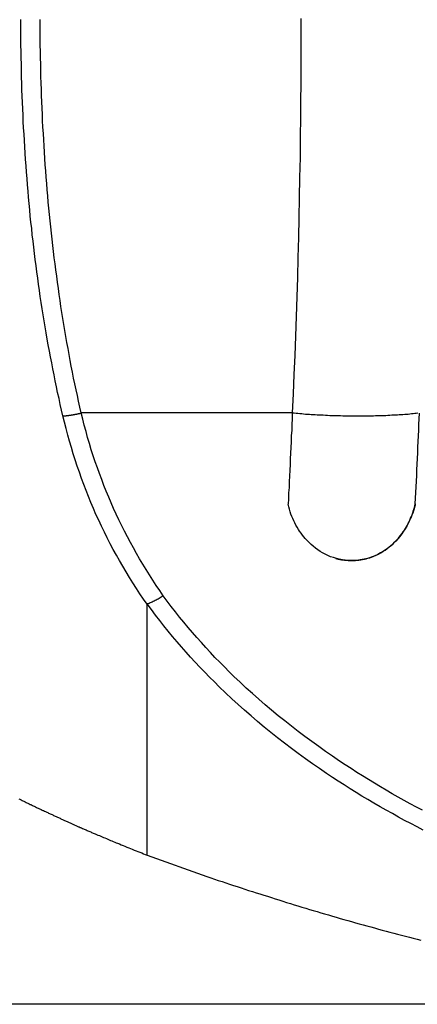
# Model space of a CAD drawing. Extents: x -19.1 to 19.1, y -15.6 to 15.6.
# Drawn here: x -5.7 to -5.1, y 2.6 to 4.1 of the extents above; entities that cross this region are included whole.
import ezdxf

# ---------------------------------------------------------------- set-up
doc = ezdxf.new("R2010")
doc.units = 0
doc.layers.get('0').update_dxf_attribs({"linetype": 'CONTINUOUS'})

msp = doc.modelspace()

# ---------------------------------------------------------------- linework, layer by layer
at = {"color": 0}
for points in [[(-5.6664, 3.5298), (-5.6664, 3.5298), (-5.6682, 3.5385), (-5.6703, 3.5472), (-5.6721, 3.5559), (-5.6742, 3.5649), (-5.676, 3.5736), (-5.6778, 3.5826), (-5.6796, 3.5916), (-5.6816, 3.6006), (-5.6831, 3.6096), (-5.6849, 3.6186), (-5.6866, 3.6276), (-5.6884, 3.6367), (-5.6899, 3.6457), (-5.6915, 3.6549), (-5.693, 3.6639), (-5.6947, 3.6732), (-5.6947, 3.6732), (-5.696, 3.6822), (-5.6975, 3.6914), (-5.6989, 3.7005), (-5.7004, 3.7098), (-5.7016, 3.7189), (-5.7029, 3.7282), (-5.7041, 3.7375), (-5.7055, 3.7468), (-5.7066, 3.7561), (-5.7078, 3.7654), (-5.709, 3.7747), (-5.7102, 3.784), (-5.7111, 3.7933), (-5.7123, 3.8027), (-5.7132, 3.812), (-5.7144, 3.8216), (-5.7144, 3.8216), (-5.7153, 3.8309), (-5.7162, 3.8404), (-5.7171, 3.8497), (-5.718, 3.8593), (-5.7186, 3.8686), (-5.7195, 3.8782), (-5.7202, 3.8876), (-5.7211, 3.8972), (-5.7217, 3.9065), (-5.7224, 3.9161), (-5.723, 3.9256), (-5.7238, 3.9352), (-5.7242, 3.9447), (-5.7248, 3.9543), (-5.7254, 3.9639), (-5.726, 3.9735), (-5.726, 3.9735), (-5.7263, 3.9828), (-5.7267, 3.9924), (-5.727, 4.002), (-5.7276, 4.0116), (-5.7279, 4.0212), (-5.7282, 4.0308), (-5.7285, 4.0404), (-5.7288, 4.05), (-5.7288, 4.0596), (-5.7291, 4.0692), (-5.7292, 4.0788), (-5.7295, 4.0884), (-5.7295, 4.098), (-5.7296, 4.1076), (-5.7296, 4.1172), (-5.7298, 4.127)], [(-5.6388, 3.5345), (-5.6388, 3.5345), (-5.6406, 3.5431), (-5.6426, 3.5518), (-5.6444, 3.5605), (-5.6465, 3.5693), (-5.6483, 3.578), (-5.6501, 3.5869), (-5.6519, 3.5957), (-5.6537, 3.6047), (-5.6552, 3.6135), (-5.657, 3.6225), (-5.6585, 3.6315), (-5.6603, 3.6405), (-5.6618, 3.6495), (-5.6633, 3.6585), (-5.6648, 3.6675), (-5.6665, 3.6767), (-5.6665, 3.6767), (-5.6677, 3.6857), (-5.6692, 3.6947), (-5.6704, 3.7037), (-5.6719, 3.713), (-5.6731, 3.722), (-5.6744, 3.7313), (-5.6756, 3.7404), (-5.677, 3.7497), (-5.678, 3.7588), (-5.6792, 3.7681), (-5.6803, 3.7774), (-5.6815, 3.7867), (-5.6824, 3.796), (-5.6835, 3.8053), (-5.6844, 3.8146), (-5.6856, 3.824), (-5.6856, 3.824), (-5.6864, 3.8333), (-5.6873, 3.8426), (-5.6882, 3.8519), (-5.6891, 3.8614), (-5.6897, 3.8707), (-5.6906, 3.8801), (-5.6912, 3.8894), (-5.6921, 3.899), (-5.6927, 3.9083), (-5.6933, 3.9178), (-5.6939, 3.9271), (-5.6947, 3.9367), (-5.6951, 3.946), (-5.6957, 3.9556), (-5.6963, 3.9651), (-5.6969, 3.9747), (-5.6969, 3.9747), (-5.6972, 3.984), (-5.6976, 3.9936), (-5.6979, 4.0029), (-5.6984, 4.0125), (-5.6987, 4.0218), (-5.699, 4.0314), (-5.6993, 4.041), (-5.6996, 4.0506), (-5.6996, 4.0599), (-5.6999, 4.0695), (-5.7001, 4.0791), (-5.7004, 4.0887), (-5.7004, 4.0982), (-5.7005, 4.1078), (-5.7005, 4.1174), (-5.7007, 4.127)], [(-5.3078, 4.1284), (-5.3078, 4.1155), (-5.3078, 4.1023), (-5.3078, 4.0892), (-5.3078, 4.076), (-5.3079, 4.0631), (-5.3079, 4.0499), (-5.308, 4.037), (-5.308, 4.0238), (-5.3083, 4.0109), (-5.3083, 4.0109), (-5.3085, 3.9802), (-5.3088, 3.9496), (-5.3091, 3.9192), (-5.3097, 3.8889), (-5.3102, 3.8586), (-5.3108, 3.8284), (-5.3115, 3.7984), (-5.3124, 3.7685), (-5.3131, 3.7386), (-5.314, 3.709), (-5.3149, 3.6795), (-5.316, 3.6502), (-5.317, 3.621), (-5.3182, 3.592), (-5.3194, 3.5631), (-5.3208, 3.5345)], [(-5.6664, 3.5298), (-5.6655, 3.5299), (-5.6655, 3.5299), (-5.6652, 3.5299), (-5.6652, 3.5299), (-5.6652, 3.5299), (-5.6652, 3.5299), (-5.6649, 3.5299), (-5.6649, 3.5299), (-5.6649, 3.5299), (-5.6649, 3.5299), (-5.6646, 3.5299), (-5.6646, 3.5299), (-5.6646, 3.5299), (-5.6646, 3.5299), (-5.6646, 3.5299), (-5.6646, 3.5299), (-5.6646, 3.5299), (-5.6646, 3.5299), (-5.6646, 3.5299), (-5.6643, 3.5299), (-5.6643, 3.5299), (-5.6643, 3.5299), (-5.6643, 3.5299), (-5.6641, 3.5299), (-5.6641, 3.5299), (-5.6641, 3.5299), (-5.6641, 3.5299), (-5.6638, 3.5299), (-5.6638, 3.5299), (-5.6638, 3.5299), (-5.6638, 3.5299), (-5.6638, 3.5299), (-5.6638, 3.5299), (-5.6638, 3.5299), (-5.6638, 3.53), (-5.6638, 3.53), (-5.6635, 3.53), (-5.6635, 3.53), (-5.6635, 3.53), (-5.6635, 3.53), (-5.6632, 3.53), (-5.6632, 3.53), (-5.6632, 3.53), (-5.6632, 3.53), (-5.6629, 3.53), (-5.6629, 3.53), (-5.6629, 3.53), (-5.6629, 3.53), (-5.6629, 3.53), (-5.6629, 3.53), (-5.6629, 3.53), (-5.6629, 3.5301), (-5.6629, 3.5301), (-5.6626, 3.5301), (-5.6626, 3.5301), (-5.6626, 3.5301), (-5.6626, 3.5301), (-5.6623, 3.5301), (-5.6623, 3.5301), (-5.6623, 3.5301), (-5.6623, 3.5301), (-5.662, 3.5301), (-5.662, 3.5301), (-5.662, 3.5301), (-5.662, 3.5301), (-5.662, 3.5301), (-5.662, 3.5301), (-5.662, 3.5301), (-5.662, 3.5301), (-5.662, 3.5301), (-5.6617, 3.5301), (-5.6617, 3.5301), (-5.6617, 3.5301), (-5.6617, 3.5301), (-5.6614, 3.5301), (-5.6614, 3.5301), (-5.6614, 3.5301), (-5.6614, 3.5301), (-5.6611, 3.5301), (-5.6611, 3.5301), (-5.6611, 3.5301), (-5.6611, 3.5301), (-5.6611, 3.5301), (-5.6611, 3.5301), (-5.6611, 3.5301), (-5.6611, 3.5302), (-5.6611, 3.5302), (-5.6608, 3.5302), (-5.6608, 3.5302), (-5.6608, 3.5302), (-5.6608, 3.5302), (-5.6605, 3.5302), (-5.6605, 3.5302), (-5.6605, 3.5302), (-5.6605, 3.5302), (-5.6602, 3.5302), (-5.6602, 3.5302), (-5.6602, 3.5302), (-5.6602, 3.5302), (-5.6602, 3.5302), (-5.6602, 3.5302), (-5.6602, 3.5302), (-5.6602, 3.5303), (-5.6602, 3.5303), (-5.6599, 3.5303), (-5.6599, 3.5303), (-5.6599, 3.5303), (-5.6599, 3.5303), (-5.6596, 3.5303), (-5.6596, 3.5303), (-5.6596, 3.5303), (-5.6596, 3.5303), (-5.6593, 3.5303), (-5.6593, 3.5303), (-5.6593, 3.5303), (-5.6593, 3.5303), (-5.6593, 3.5303), (-5.6593, 3.5303), (-5.6593, 3.5303), (-5.6593, 3.5304), (-5.6593, 3.5304), (-5.659, 3.5304), (-5.659, 3.5304), (-5.659, 3.5304), (-5.659, 3.5304), (-5.6587, 3.5304), (-5.6587, 3.5304), (-5.6587, 3.5304), (-5.6587, 3.5304), (-5.6584, 3.5304), (-5.6584, 3.5304), (-5.6584, 3.5304), (-5.6584, 3.5304), (-5.6584, 3.5304), (-5.6584, 3.5304), (-5.6584, 3.5304), (-5.6584, 3.5305), (-5.6584, 3.5305), (-5.6581, 3.5305), (-5.6581, 3.5305), (-5.6581, 3.5305), (-5.6581, 3.5305), (-5.6578, 3.5305), (-5.6578, 3.5305), (-5.6578, 3.5305), (-5.6578, 3.5305), (-5.6575, 3.5305), (-5.6575, 3.5305), (-5.6575, 3.5305), (-5.6575, 3.5305), (-5.6575, 3.5305), (-5.6575, 3.5305), (-5.6575, 3.5305), (-5.6575, 3.5307), (-5.6575, 3.5307), (-5.6572, 3.5307), (-5.6572, 3.5307), (-5.6572, 3.5307), (-5.6572, 3.5307), (-5.6569, 3.5307), (-5.6569, 3.5307), (-5.6569, 3.5307), (-5.6569, 3.5307), (-5.6566, 3.5307), (-5.6566, 3.5307), (-5.6566, 3.5307), (-5.6566, 3.5307), (-5.6565, 3.5307), (-5.6565, 3.5307), (-5.6565, 3.5307), (-5.6565, 3.5308), (-5.6565, 3.5308), (-5.6562, 3.5308), (-5.6562, 3.5308), (-5.6562, 3.5308), (-5.6562, 3.5308), (-5.6559, 3.5308), (-5.6559, 3.5308), (-5.6559, 3.5308), (-5.6559, 3.5308), (-5.6556, 3.5308), (-5.6556, 3.5308), (-5.6556, 3.5308), (-5.6556, 3.5308), (-5.6556, 3.5308), (-5.6556, 3.5308), (-5.6556, 3.5308), (-5.6556, 3.5309), (-5.6556, 3.5309), (-5.6553, 3.5309), (-5.6553, 3.5309), (-5.6553, 3.5309), (-5.6553, 3.5309), (-5.655, 3.5309), (-5.655, 3.5309), (-5.655, 3.5309), (-5.655, 3.5309), (-5.6547, 3.5309), (-5.6547, 3.5309), (-5.6547, 3.5309), (-5.6547, 3.5309), (-5.6547, 3.5309), (-5.6547, 3.5309), (-5.6547, 3.5309), (-5.6547, 3.5311), (-5.6547, 3.5311), (-5.6544, 3.5311), (-5.6544, 3.5311), (-5.6544, 3.5311), (-5.6544, 3.5311), (-5.6541, 3.5311), (-5.6541, 3.5311), (-5.6541, 3.5311), (-5.6541, 3.5311), (-5.6538, 3.5311), (-5.6538, 3.5311), (-5.6538, 3.5311), (-5.6538, 3.5311), (-5.6538, 3.5311), (-5.6538, 3.5311), (-5.6538, 3.5311), (-5.6538, 3.5312), (-5.6538, 3.5312), (-5.6535, 3.5312), (-5.6535, 3.5312), (-5.6535, 3.5312), (-5.6535, 3.5312), (-5.6532, 3.5312), (-5.6532, 3.5312), (-5.6532, 3.5312), (-5.6532, 3.5312), (-5.6529, 3.5312), (-5.6529, 3.5312), (-5.6529, 3.5312), (-5.6529, 3.5312), (-5.6528, 3.5312), (-5.6528, 3.5312), (-5.6528, 3.5312), (-5.6528, 3.5314), (-5.6528, 3.5314), (-5.6525, 3.5314), (-5.6525, 3.5314), (-5.6525, 3.5314), (-5.6525, 3.5314), (-5.6522, 3.5314), (-5.6522, 3.5314), (-5.6522, 3.5314), (-5.6522, 3.5314), (-5.6519, 3.5314), (-5.6519, 3.5314), (-5.6519, 3.5314), (-5.6519, 3.5314), (-5.6519, 3.5314), (-5.6519, 3.5314), (-5.6519, 3.5314), (-5.6519, 3.5315), (-5.6519, 3.5315), (-5.6516, 3.5315), (-5.6516, 3.5315), (-5.6516, 3.5315), (-5.6516, 3.5315), (-5.6513, 3.5315), (-5.6513, 3.5315), (-5.6513, 3.5315), (-5.6513, 3.5315), (-5.651, 3.5315), (-5.651, 3.5315), (-5.651, 3.5315), (-5.651, 3.5315), (-5.6509, 3.5315), (-5.6509, 3.5315), (-5.6509, 3.5315), (-5.6509, 3.5317), (-5.6509, 3.5317), (-5.6506, 3.5317), (-5.6506, 3.5317), (-5.6506, 3.5317), (-5.6506, 3.5317), (-5.6503, 3.5317), (-5.6503, 3.5317), (-5.6503, 3.5317), (-5.6503, 3.5317), (-5.65, 3.5317), (-5.65, 3.5317), (-5.65, 3.5317), (-5.65, 3.5317), (-5.65, 3.5317), (-5.65, 3.5317), (-5.65, 3.5317), (-5.65, 3.5319), (-5.65, 3.5319), (-5.6497, 3.5319), (-5.6497, 3.5319), (-5.6497, 3.5319), (-5.6497, 3.5319), (-5.6494, 3.5319), (-5.6494, 3.5319), (-5.6494, 3.5319), (-5.6494, 3.5319), (-5.6491, 3.5319), (-5.6491, 3.5319), (-5.6491, 3.5319), (-5.6491, 3.5319), (-5.6491, 3.5319), (-5.6491, 3.5319), (-5.6491, 3.5319), (-5.6491, 3.532), (-5.6491, 3.532), (-5.6488, 3.532), (-5.6488, 3.532), (-5.6488, 3.532), (-5.6488, 3.532), (-5.6485, 3.532), (-5.6485, 3.532), (-5.6485, 3.532), (-5.6485, 3.532), (-5.6482, 3.532), (-5.6482, 3.532), (-5.6482, 3.532), (-5.6482, 3.532), (-5.6481, 3.532), (-5.6481, 3.532), (-5.6481, 3.532), (-5.6481, 3.5322), (-5.6481, 3.5322), (-5.6478, 3.5322), (-5.6478, 3.5322), (-5.6478, 3.5322), (-5.6478, 3.5322), (-5.6475, 3.5322), (-5.6475, 3.5322), (-5.6475, 3.5322), (-5.6475, 3.5322), (-5.6472, 3.5322), (-5.6472, 3.5322), (-5.6472, 3.5322), (-5.6472, 3.5322), (-5.6472, 3.5322), (-5.6472, 3.5322), (-5.6472, 3.5322), (-5.6472, 3.5324), (-5.6472, 3.5324), (-5.6469, 3.5324), (-5.6469, 3.5324), (-5.6469, 3.5324), (-5.6469, 3.5324), (-5.6466, 3.5324), (-5.6466, 3.5324), (-5.6466, 3.5324), (-5.6466, 3.5324), (-5.6463, 3.5324), (-5.6463, 3.5324), (-5.6463, 3.5324), (-5.6463, 3.5324), (-5.6462, 3.5324), (-5.6462, 3.5324), (-5.6462, 3.5324), (-5.6462, 3.5326), (-5.6462, 3.5326), (-5.6459, 3.5326), (-5.6459, 3.5326), (-5.6459, 3.5326), (-5.6459, 3.5326), (-5.6456, 3.5326), (-5.6456, 3.5326), (-5.6456, 3.5326), (-5.6456, 3.5326), (-5.6453, 3.5326), (-5.6453, 3.5326), (-5.6453, 3.5326), (-5.6453, 3.5326), (-5.6453, 3.5326), (-5.6453, 3.5326), (-5.6453, 3.5326), (-5.6453, 3.5329), (-5.6453, 3.5329), (-5.645, 3.5329), (-5.645, 3.5329), (-5.645, 3.5329), (-5.645, 3.5329), (-5.6447, 3.5329), (-5.6447, 3.5329), (-5.6447, 3.5329), (-5.6447, 3.5329), (-5.6444, 3.5329), (-5.6444, 3.5329), (-5.6444, 3.5329), (-5.6444, 3.5329), (-5.6444, 3.5329), (-5.6444, 3.5329), (-5.6444, 3.5329), (-5.6444, 3.5331), (-5.6444, 3.5331), (-5.6441, 3.5331), (-5.6441, 3.5331), (-5.6441, 3.5331), (-5.6441, 3.5331), (-5.6438, 3.5331), (-5.6438, 3.5331), (-5.6438, 3.5331), (-5.6438, 3.5331), (-5.6435, 3.5331), (-5.6435, 3.5331), (-5.6435, 3.5331), (-5.6435, 3.5331), (-5.6435, 3.5331), (-5.6435, 3.5331), (-5.6435, 3.5331), (-5.6435, 3.5332), (-5.6435, 3.5332), (-5.6432, 3.5332), (-5.6432, 3.5332), (-5.6432, 3.5332), (-5.6432, 3.5332), (-5.6429, 3.5332), (-5.6429, 3.5332), (-5.6429, 3.5332), (-5.6429, 3.5332), (-5.6426, 3.5332), (-5.6426, 3.5332), (-5.6426, 3.5332), (-5.6426, 3.5332), (-5.6425, 3.5332), (-5.6425, 3.5332), (-5.6425, 3.5332), (-5.6425, 3.5335), (-5.6425, 3.5335), (-5.6422, 3.5335), (-5.6422, 3.5335), (-5.6419, 3.5335), (-5.6419, 3.5335), (-5.6416, 3.5335), (-5.6416, 3.5335), (-5.6416, 3.5335), (-5.6416, 3.5336), (-5.6413, 3.5336), (-5.6413, 3.5336), (-5.6412, 3.5336), (-5.6412, 3.5336), (-5.6409, 3.5336), (-5.6409, 3.5336), (-5.6409, 3.5336), (-5.6409, 3.5339), (-5.6409, 3.5339), (-5.6406, 3.5339), (-5.6406, 3.5339), (-5.6403, 3.5339), (-5.6403, 3.5339), (-5.64, 3.5339), (-5.64, 3.5339), (-5.6397, 3.5339), (-5.6397, 3.5342), (-5.6394, 3.5342), (-5.6394, 3.5342), (-5.6391, 3.5342), (-5.6391, 3.5342), (-5.6388, 3.5342), (-5.6388, 3.5342), (-5.6388, 3.5342), (-5.6388, 3.5345)], [(-5.5152, 3.2589), (-5.5152, 3.2589), (-5.5204, 3.2666), (-5.5257, 3.2744), (-5.5308, 3.2822), (-5.536, 3.2902), (-5.5409, 3.2982), (-5.5459, 3.3063), (-5.5507, 3.3144), (-5.5555, 3.3227), (-5.56, 3.3308), (-5.5646, 3.3391), (-5.5689, 3.3475), (-5.5734, 3.356), (-5.5776, 3.3644), (-5.5818, 3.373), (-5.5858, 3.3816), (-5.5899, 3.3903), (-5.5899, 3.3903), (-5.5935, 3.3989), (-5.5973, 3.4076), (-5.6009, 3.4163), (-5.6045, 3.4251), (-5.6078, 3.4338), (-5.6112, 3.4428), (-5.6143, 3.4518), (-5.6176, 3.4608), (-5.6205, 3.4698), (-5.6235, 3.4789), (-5.6262, 3.488), (-5.629, 3.4973), (-5.6314, 3.5065), (-5.634, 3.5158), (-5.6364, 3.5251), (-5.6388, 3.5345)], [(-5.6388, 3.5345), (-5.6388, 3.5345)], [(-5.3208, 3.5345), (-5.6388, 3.5345)], [(-5.3208, 3.5345), (-5.6388, 3.5345)], [(-5.3208, 3.5345), (-5.6388, 3.5345)], [(-5.3208, 3.5345), (-5.6388, 3.5345)], [(-5.3208, 3.5345), (-5.6388, 3.5345)], [(-5.3208, 3.5345), (-5.6388, 3.5345)], [(-5.3208, 3.5345), (-5.6388, 3.5345)], [(-5.3208, 3.5345), (-5.6388, 3.5345)], [(-5.3208, 3.5345), (-5.6388, 3.5345)], [(-5.3208, 3.5345), (-5.6388, 3.5345)], [(-5.3208, 3.5345), (-5.6388, 3.5345)], [(-5.3208, 3.5345), (-5.6388, 3.5345)], [(-5.3208, 3.5345), (-5.6388, 3.5345)], [(-5.3208, 3.5345), (-5.6388, 3.5345)], [(-5.3208, 3.5345), (-5.6388, 3.5345)], [(-5.3208, 3.5345), (-5.6388, 3.5345)], [(-5.3208, 3.5345), (-5.6388, 3.5345)], [(-5.3208, 3.5345), (-5.6388, 3.5345)], [(-5.3208, 3.5345), (-5.6388, 3.5345)], [(-5.3208, 3.5345), (-5.6388, 3.5345)], [(-5.3208, 3.5345), (-5.6388, 3.5345)], [(-5.3208, 3.5342), (-5.3208, 3.5342), (-5.3211, 3.5255), (-5.3214, 3.5168), (-5.3217, 3.5081), (-5.3223, 3.4996), (-5.3226, 3.4909), (-5.323, 3.4822), (-5.3233, 3.4735), (-5.3239, 3.4651), (-5.3242, 3.4564), (-5.3245, 3.4479), (-5.3248, 3.4392), (-5.3254, 3.4308), (-5.3257, 3.4221), (-5.3263, 3.4137), (-5.3266, 3.405), (-5.3272, 3.3966)], [(-5.3208, 3.5345), (-5.3208, 3.5345), (-5.3208, 3.5345), (-5.3208, 3.5344), (-5.3208, 3.5344), (-5.3208, 3.5344), (-5.3208, 3.5344), (-5.3208, 3.5344), (-5.3208, 3.5344), (-5.3208, 3.5344), (-5.3208, 3.5344), (-5.3208, 3.5344), (-5.3208, 3.5344), (-5.3208, 3.5344), (-5.3208, 3.5344), (-5.3208, 3.5344), (-5.3208, 3.5344), (-5.3208, 3.5344), (-5.3208, 3.5344), (-5.3208, 3.5344), (-5.3208, 3.5344), (-5.3208, 3.5344), (-5.3208, 3.5344), (-5.3208, 3.5344), (-5.3208, 3.5344), (-5.3208, 3.5344), (-5.3208, 3.5344), (-5.3208, 3.5344), (-5.3208, 3.5344), (-5.3208, 3.5344), (-5.3208, 3.5344), (-5.3208, 3.5344), (-5.3208, 3.5344), (-5.3208, 3.5344), (-5.3208, 3.5344), (-5.3208, 3.5344), (-5.3208, 3.5344), (-5.3208, 3.5344), (-5.3208, 3.5344), (-5.3208, 3.5344), (-5.3208, 3.5344), (-5.3208, 3.5344), (-5.3208, 3.5344), (-5.3208, 3.5344), (-5.3208, 3.5344), (-5.3208, 3.5344), (-5.3208, 3.5344), (-5.3208, 3.5344), (-5.3208, 3.5344), (-5.3208, 3.5344), (-5.3208, 3.5344), (-5.3208, 3.5344), (-5.3208, 3.5344), (-5.3208, 3.5344), (-5.3208, 3.5344), (-5.3208, 3.5344), (-5.3208, 3.5344), (-5.3208, 3.5344), (-5.3208, 3.5344), (-5.3208, 3.5344), (-5.3208, 3.5344), (-5.3208, 3.5344), (-5.3208, 3.5344), (-5.3208, 3.5344), (-5.3208, 3.5344), (-5.3208, 3.5344), (-5.3208, 3.5344), (-5.3208, 3.5344), (-5.3208, 3.5344), (-5.3208, 3.5344), (-5.3208, 3.5344), (-5.3208, 3.5344), (-5.3208, 3.5344), (-5.3208, 3.5344), (-5.3208, 3.5344), (-5.3208, 3.5344), (-5.3208, 3.5344), (-5.3208, 3.5344), (-5.3208, 3.5344), (-5.3208, 3.5344), (-5.3208, 3.5344), (-5.3208, 3.5344), (-5.3208, 3.5344), (-5.3208, 3.5344), (-5.3208, 3.5344), (-5.3208, 3.5344), (-5.3208, 3.5344), (-5.3208, 3.5344), (-5.3208, 3.5344), (-5.3208, 3.5344), (-5.3208, 3.5344), (-5.3208, 3.5344), (-5.3208, 3.5344), (-5.3208, 3.5344), (-5.3208, 3.5344), (-5.3208, 3.5344), (-5.3208, 3.5344), (-5.3208, 3.5344), (-5.3208, 3.5344), (-5.3208, 3.5344), (-5.3208, 3.5344), (-5.3208, 3.5344), (-5.3208, 3.5344), (-5.3208, 3.5344), (-5.3208, 3.5344), (-5.3208, 3.5344), (-5.3208, 3.5344), (-5.3208, 3.5344), (-5.3208, 3.5344), (-5.3208, 3.5344), (-5.3208, 3.5344), (-5.3208, 3.5344), (-5.3208, 3.5344), (-5.3208, 3.5344), (-5.3208, 3.5344), (-5.3208, 3.5344), (-5.3208, 3.5344), (-5.3208, 3.5344), (-5.3208, 3.5344), (-5.3208, 3.5344), (-5.3208, 3.5344), (-5.3208, 3.5344), (-5.3208, 3.5344), (-5.3208, 3.5344), (-5.3208, 3.5344), (-5.3208, 3.5344), (-5.3208, 3.5344), (-5.3208, 3.5344), (-5.3208, 3.5344), (-5.3208, 3.5344), (-5.3208, 3.5344), (-5.3208, 3.5344), (-5.3208, 3.5344), (-5.3208, 3.5344), (-5.3208, 3.5344), (-5.3208, 3.5344), (-5.3208, 3.5344), (-5.3208, 3.5344), (-5.3208, 3.5344), (-5.3208, 3.5344), (-5.3208, 3.5344), (-5.3208, 3.5344), (-5.3208, 3.5344), (-5.3208, 3.5344), (-5.3208, 3.5344), (-5.3208, 3.5344), (-5.3208, 3.5344), (-5.3208, 3.5344), (-5.3208, 3.5344), (-5.3208, 3.5344), (-5.3208, 3.5344), (-5.3208, 3.5344), (-5.3208, 3.5344), (-5.3208, 3.5344), (-5.3208, 3.5344), (-5.3208, 3.5344), (-5.3208, 3.5344), (-5.3208, 3.5344), (-5.3208, 3.5344), (-5.3208, 3.5344), (-5.3208, 3.5344), (-5.3208, 3.5344), (-5.3208, 3.5344), (-5.3208, 3.5344), (-5.3208, 3.5344), (-5.3208, 3.5344), (-5.3208, 3.5344), (-5.3208, 3.5344), (-5.3208, 3.5344), (-5.3208, 3.5344), (-5.3208, 3.5344), (-5.3208, 3.5344), (-5.3208, 3.5344), (-5.3208, 3.5343), (-5.3208, 3.5343), (-5.3208, 3.5343), (-5.3208, 3.5343), (-5.3208, 3.5343), (-5.3208, 3.5343), (-5.3208, 3.5343), (-5.3208, 3.5343), (-5.3208, 3.5343), (-5.3208, 3.5343), (-5.3208, 3.5343), (-5.3208, 3.5343), (-5.3208, 3.5343), (-5.3208, 3.5343), (-5.3208, 3.5343), (-5.3208, 3.5343), (-5.3208, 3.5343), (-5.3208, 3.5343), (-5.3208, 3.5343), (-5.3208, 3.5343), (-5.3208, 3.5343), (-5.3208, 3.5343), (-5.3208, 3.5343), (-5.3208, 3.5343), (-5.3208, 3.5343), (-5.3208, 3.5343), (-5.3208, 3.5343), (-5.3208, 3.5343), (-5.3208, 3.5343), (-5.3208, 3.5343), (-5.3208, 3.5343), (-5.3208, 3.5343), (-5.3208, 3.5343), (-5.3208, 3.5343), (-5.3208, 3.5343), (-5.3208, 3.5343), (-5.3208, 3.5343), (-5.3208, 3.5343), (-5.3208, 3.5343), (-5.3208, 3.5343), (-5.3208, 3.5343), (-5.3208, 3.5343), (-5.3208, 3.5343), (-5.3208, 3.5343), (-5.3208, 3.5343), (-5.3208, 3.5343), (-5.3208, 3.5343), (-5.3208, 3.5343), (-5.3208, 3.5343), (-5.3208, 3.5343), (-5.3208, 3.5343), (-5.3208, 3.5343), (-5.3208, 3.5343), (-5.3208, 3.5343), (-5.3208, 3.5343), (-5.3208, 3.5343), (-5.3208, 3.5343), (-5.3208, 3.5343), (-5.3208, 3.5343), (-5.3208, 3.5343), (-5.3208, 3.5343), (-5.3208, 3.5343), (-5.3208, 3.5343), (-5.3208, 3.5343), (-5.3208, 3.5343), (-5.3208, 3.5343), (-5.3208, 3.5343), (-5.3208, 3.5343), (-5.3208, 3.5343), (-5.3208, 3.5343), (-5.3208, 3.5343), (-5.3208, 3.5343), (-5.3208, 3.5343), (-5.3208, 3.5343), (-5.3208, 3.5343), (-5.3208, 3.5343), (-5.3208, 3.5343), (-5.3208, 3.5343), (-5.3208, 3.5343), (-5.3208, 3.5343), (-5.3208, 3.5343), (-5.3208, 3.5343), (-5.3208, 3.5343), (-5.3208, 3.5343), (-5.3208, 3.5343), (-5.3208, 3.5343), (-5.3208, 3.5343), (-5.3208, 3.5343), (-5.3208, 3.5343), (-5.3208, 3.5343), (-5.3208, 3.5343), (-5.3208, 3.5343), (-5.3208, 3.5343), (-5.3208, 3.5343), (-5.3208, 3.5343), (-5.3208, 3.5343), (-5.3208, 3.5343), (-5.3208, 3.5343), (-5.3208, 3.5343), (-5.3208, 3.5343), (-5.3208, 3.5343), (-5.3208, 3.5343), (-5.3208, 3.5343), (-5.3208, 3.5343), (-5.3208, 3.5343), (-5.3208, 3.5343), (-5.3208, 3.5343), (-5.3208, 3.5343), (-5.3208, 3.5343), (-5.3208, 3.5343), (-5.3208, 3.5343), (-5.3208, 3.5343), (-5.3208, 3.5343), (-5.3208, 3.5343), (-5.3208, 3.5343), (-5.3208, 3.5343), (-5.3208, 3.5343), (-5.3208, 3.5343), (-5.3208, 3.5343), (-5.3208, 3.5343), (-5.3208, 3.5343), (-5.3208, 3.5343), (-5.3208, 3.5343), (-5.3208, 3.5343), (-5.3208, 3.5343), (-5.3208, 3.5343), (-5.3208, 3.5343), (-5.3208, 3.5343), (-5.3208, 3.5343), (-5.3208, 3.5343), (-5.3208, 3.5343), (-5.3208, 3.5343), (-5.3208, 3.5343), (-5.3208, 3.5343), (-5.3208, 3.5343), (-5.3208, 3.5343), (-5.3208, 3.5343), (-5.3208, 3.5343), (-5.3208, 3.5343), (-5.3208, 3.5343), (-5.3208, 3.5343), (-5.3208, 3.5343), (-5.3208, 3.5343), (-5.3208, 3.5343), (-5.3208, 3.5343), (-5.3208, 3.5343), (-5.3208, 3.5343), (-5.3208, 3.5343), (-5.3208, 3.5343), (-5.3208, 3.5343), (-5.3208, 3.5343), (-5.3208, 3.5343), (-5.3208, 3.5343), (-5.3208, 3.5343), (-5.3208, 3.5343), (-5.3208, 3.5343), (-5.3208, 3.5343), (-5.3208, 3.5343), (-5.3208, 3.5343), (-5.3208, 3.5343), (-5.3208, 3.5343), (-5.3208, 3.5343), (-5.3208, 3.5343), (-5.3208, 3.5343), (-5.3208, 3.5343), (-5.3208, 3.5343), (-5.3208, 3.5343), (-5.3208, 3.5343), (-5.3208, 3.5343), (-5.3208, 3.5343), (-5.3208, 3.5343), (-5.3208, 3.5343), (-5.3208, 3.5343), (-5.3208, 3.5343), (-5.3208, 3.5343), (-5.3208, 3.5343), (-5.3208, 3.5343), (-5.3208, 3.5343), (-5.3208, 3.5343), (-5.3208, 3.5343), (-5.3208, 3.5343), (-5.3208, 3.5343), (-5.3208, 3.5343), (-5.3208, 3.5343), (-5.3208, 3.5343), (-5.3208, 3.5343), (-5.3208, 3.5343), (-5.3208, 3.5342), (-5.3208, 3.5342), (-5.3208, 3.5342), (-5.3208, 3.5342), (-5.3208, 3.5342), (-5.3208, 3.5342), (-5.3208, 3.5342), (-5.3208, 3.5342), (-5.3208, 3.5342), (-5.3208, 3.5342), (-5.3208, 3.5342), (-5.3208, 3.5342), (-5.3208, 3.5342), (-5.3208, 3.5342), (-5.3208, 3.5342), (-5.3208, 3.5342), (-5.3208, 3.5342), (-5.3208, 3.5342), (-5.3208, 3.5342), (-5.3208, 3.5342), (-5.3208, 3.5342), (-5.3208, 3.5342), (-5.3208, 3.5342), (-5.3208, 3.5342), (-5.3208, 3.5342), (-5.3208, 3.5342), (-5.3208, 3.5342), (-5.3208, 3.5342), (-5.3208, 3.5342), (-5.3208, 3.5342), (-5.3208, 3.5342), (-5.3208, 3.5342), (-5.3208, 3.5342), (-5.3208, 3.5342), (-5.3208, 3.5342), (-5.3208, 3.5342), (-5.3208, 3.5342), (-5.3208, 3.5342), (-5.3208, 3.5342), (-5.3208, 3.5342), (-5.3208, 3.5342), (-5.3208, 3.5342), (-5.3208, 3.5342), (-5.3208, 3.5342), (-5.3208, 3.5342), (-5.3208, 3.5342), (-5.3208, 3.5342), (-5.3208, 3.5342), (-5.3208, 3.5342), (-5.3208, 3.5342), (-5.3208, 3.5342), (-5.3208, 3.5342), (-5.3208, 3.5342), (-5.3208, 3.5342), (-5.3208, 3.5342), (-5.3208, 3.5342), (-5.3208, 3.5342), (-5.3208, 3.5342), (-5.3208, 3.5342), (-5.3208, 3.5342), (-5.3208, 3.5342), (-5.3208, 3.5342), (-5.3208, 3.5342), (-5.3208, 3.5342), (-5.3208, 3.5342), (-5.3208, 3.5342), (-5.3208, 3.5342), (-5.3208, 3.5342), (-5.3208, 3.5342), (-5.3208, 3.5342), (-5.3208, 3.5342), (-5.3208, 3.5342), (-5.3208, 3.5342), (-5.3208, 3.5342), (-5.3208, 3.5342), (-5.3208, 3.5342), (-5.3208, 3.5342), (-5.3208, 3.5342), (-5.3208, 3.5342), (-5.3208, 3.5342), (-5.3208, 3.5342), (-5.3208, 3.5342), (-5.3208, 3.5342), (-5.3208, 3.5342), (-5.3208, 3.5342), (-5.3208, 3.5342), (-5.3208, 3.5342), (-5.3208, 3.5342), (-5.3208, 3.5342), (-5.3208, 3.5342), (-5.3208, 3.5342), (-5.3208, 3.5342), (-5.3208, 3.5342), (-5.3208, 3.5342), (-5.3208, 3.5342), (-5.3208, 3.5342), (-5.3208, 3.5342), (-5.3208, 3.5342), (-5.3208, 3.5342), (-5.3208, 3.5342), (-5.3208, 3.5342)], [(-5.3208, 3.5345), (-5.3208, 3.5345)], [(-5.1316, 3.5339), (-5.134, 3.5336), (-5.1364, 3.5333), (-5.1388, 3.533), (-5.1412, 3.5327), (-5.1438, 3.5324), (-5.1463, 3.5321), (-5.149, 3.5321), (-5.1515, 3.5318), (-5.1542, 3.5316), (-5.1569, 3.5313), (-5.1596, 3.5313), (-5.1623, 3.531), (-5.1651, 3.531), (-5.1678, 3.5307), (-5.1708, 3.5307), (-5.1708, 3.5307), (-5.1738, 3.5304), (-5.1768, 3.5304), (-5.1798, 3.5301), (-5.1829, 3.5301), (-5.1859, 3.5298), (-5.1892, 3.5298), (-5.1923, 3.5297), (-5.1956, 3.5297), (-5.1986, 3.5294), (-5.2019, 3.5294), (-5.2051, 3.5294), (-5.2084, 3.5294), (-5.2117, 3.5294), (-5.215, 3.5294), (-5.2183, 3.5294), (-5.2216, 3.5294), (-5.2216, 3.5294), (-5.2249, 3.5294), (-5.2282, 3.5294), (-5.2315, 3.5294), (-5.2348, 3.5294), (-5.2381, 3.5294), (-5.2414, 3.5294), (-5.2447, 3.5294), (-5.248, 3.5297), (-5.2512, 3.5297), (-5.2545, 3.5298), (-5.2578, 3.5298), (-5.2611, 3.5301), (-5.2644, 3.5301), (-5.2677, 3.5304), (-5.271, 3.5304), (-5.2743, 3.5307), (-5.2743, 3.5307), (-5.2773, 3.5307), (-5.2803, 3.531), (-5.2833, 3.531), (-5.2863, 3.5313), (-5.2891, 3.5313), (-5.2921, 3.5316), (-5.2951, 3.5318), (-5.2981, 3.5321), (-5.3008, 3.5321), (-5.3038, 3.5324), (-5.3066, 3.5327), (-5.3096, 3.533), (-5.3123, 3.5333), (-5.3151, 3.5336), (-5.3178, 3.5339), (-5.3208, 3.5342)], [(-5.1356, 3.3975), (-5.1356, 3.3975), (-5.135, 3.4059), (-5.1347, 3.4143), (-5.1342, 3.4227), (-5.1339, 3.4314), (-5.1333, 3.4398), (-5.133, 3.4485), (-5.1327, 3.4569), (-5.1324, 3.4656), (-5.1318, 3.474), (-5.1315, 3.4827), (-5.1312, 3.4911), (-5.1309, 3.4998), (-5.1303, 3.5082), (-5.13, 3.5169), (-5.1297, 3.5255), (-5.1294, 3.5342)], [(-5.5395, 3.2459), (-5.5395, 3.2459), (-5.5449, 3.2538), (-5.5504, 3.2619), (-5.5556, 3.27), (-5.561, 3.2782), (-5.566, 3.2864), (-5.5711, 3.2948), (-5.576, 3.3032), (-5.581, 3.3117), (-5.5856, 3.3201), (-5.5904, 3.3287), (-5.5949, 3.3373), (-5.5995, 3.346), (-5.6037, 3.3547), (-5.6081, 3.3636), (-5.6122, 3.3725), (-5.6164, 3.3815), (-5.6164, 3.3815), (-5.6202, 3.3903), (-5.6241, 3.3993), (-5.6277, 3.4083), (-5.6314, 3.4174), (-5.6347, 3.4264), (-5.6382, 3.4356), (-5.6414, 3.4448), (-5.6447, 3.4541), (-5.6477, 3.4634), (-5.6507, 3.4727), (-5.6535, 3.482), (-5.6564, 3.4916), (-5.6589, 3.501), (-5.6615, 3.5106), (-5.6639, 3.5202), (-5.6664, 3.5298)], [(-5.1356, 3.3975), (-5.1356, 3.3975), (-5.1359, 3.3954), (-5.1364, 3.3936), (-5.1368, 3.3918), (-5.1374, 3.39), (-5.1377, 3.3882), (-5.1383, 3.3866), (-5.1389, 3.3849), (-5.1395, 3.3834), (-5.14, 3.3818), (-5.1406, 3.3803), (-5.1412, 3.3788), (-5.1418, 3.3774), (-5.1424, 3.3759), (-5.143, 3.3746), (-5.1436, 3.3733), (-5.1442, 3.3721), (-5.1442, 3.3721), (-5.1461, 3.3679), (-5.1483, 3.3639), (-5.1506, 3.3599), (-5.1532, 3.356), (-5.1558, 3.3521), (-5.1587, 3.3483), (-5.1617, 3.3447), (-5.165, 3.3413), (-5.1683, 3.3379), (-5.1719, 3.3347), (-5.1755, 3.3316), (-5.1795, 3.3287), (-5.1834, 3.3259), (-5.1877, 3.3235), (-5.1921, 3.3212), (-5.1967, 3.3192), (-5.1967, 3.3192), (-5.1992, 3.318), (-5.2019, 3.3169), (-5.2046, 3.316), (-5.2073, 3.3152), (-5.21, 3.3144), (-5.2127, 3.3138), (-5.2154, 3.3132), (-5.2183, 3.3128), (-5.221, 3.3123), (-5.2238, 3.312), (-5.2265, 3.3118), (-5.2295, 3.3118), (-5.2322, 3.3118), (-5.2352, 3.3119), (-5.2379, 3.3121), (-5.2409, 3.3124), (-5.2409, 3.3124), (-5.2454, 3.3129), (-5.2501, 3.3138), (-5.2544, 3.3149), (-5.2589, 3.3163), (-5.2631, 3.3177), (-5.2673, 3.3195), (-5.2712, 3.3214), (-5.2752, 3.3236), (-5.2788, 3.3257), (-5.2824, 3.3281), (-5.2858, 3.3307), (-5.2893, 3.3334), (-5.2924, 3.3361), (-5.2956, 3.3389), (-5.2984, 3.3419), (-5.3013, 3.345), (-5.3013, 3.345), (-5.3034, 3.3475), (-5.3056, 3.3502), (-5.3076, 3.353), (-5.3097, 3.356), (-5.3115, 3.3589), (-5.3135, 3.362), (-5.3152, 3.3652), (-5.317, 3.3685), (-5.3185, 3.3717), (-5.32, 3.375), (-5.3213, 3.3784), (-5.3228, 3.382), (-5.3239, 3.3855), (-5.3251, 3.3891), (-5.3261, 3.3927), (-5.3272, 3.3966)], [(-5.255, 3.3152), (-5.255, 3.3152), (-5.2541, 3.3149), (-5.2535, 3.3147), (-5.2529, 3.3144), (-5.2523, 3.3144), (-5.2517, 3.3141), (-5.2511, 3.3141), (-5.2505, 3.3138), (-5.2499, 3.3138), (-5.2491, 3.3135), (-5.2485, 3.3135), (-5.2479, 3.3133), (-5.2473, 3.3133), (-5.2467, 3.313), (-5.2461, 3.313), (-5.2455, 3.313), (-5.2449, 3.313), (-5.2449, 3.313), (-5.242, 3.3125), (-5.2393, 3.3122), (-5.2366, 3.3119), (-5.2339, 3.3119), (-5.2312, 3.3118), (-5.2285, 3.3118), (-5.2258, 3.312), (-5.2231, 3.3123), (-5.2203, 3.3125), (-5.2176, 3.3129), (-5.2149, 3.3134), (-5.2122, 3.314), (-5.2095, 3.3146), (-5.2068, 3.3153), (-5.2041, 3.3162), (-5.2016, 3.3172), (-5.2016, 3.3172), (-5.1979, 3.3184), (-5.1943, 3.3199), (-5.1908, 3.3216), (-5.1875, 3.3235), (-5.1842, 3.3254), (-5.1809, 3.3275), (-5.1778, 3.3298), (-5.1748, 3.3323), (-5.1718, 3.3347), (-5.1689, 3.3373), (-5.1661, 3.34), (-5.1634, 3.3429), (-5.1607, 3.3458), (-5.1583, 3.3489), (-5.1559, 3.3521), (-5.1537, 3.3555), (-5.1537, 3.3555), (-5.1519, 3.3578), (-5.1504, 3.3602), (-5.1489, 3.3626), (-5.1475, 3.3651), (-5.1461, 3.3675), (-5.1449, 3.3702), (-5.1437, 3.3728), (-5.1426, 3.3755), (-5.1414, 3.3781), (-5.1404, 3.3808), (-5.1394, 3.3835), (-5.1385, 3.3863), (-5.1376, 3.389), (-5.1369, 3.3918), (-5.1362, 3.3945), (-5.1356, 3.3975)], [(-5.5152, 3.2589), (-5.5152, 3.2589), (-5.5167, 3.2577), (-5.5182, 3.2568), (-5.5197, 3.2557), (-5.5212, 3.2548), (-5.5227, 3.2539), (-5.5242, 3.253), (-5.5257, 3.2521), (-5.5273, 3.2515), (-5.5288, 3.2506), (-5.5303, 3.25), (-5.5318, 3.2492), (-5.5333, 3.2486), (-5.5347, 3.248), (-5.5362, 3.2474), (-5.5377, 3.2468), (-5.5392, 3.2465)], [(-5.1249, 2.9357), (-5.1339, 2.9405), (-5.1432, 2.9455), (-5.1522, 2.9504), (-5.1613, 2.9555), (-5.1703, 2.9606), (-5.1794, 2.9659), (-5.1881, 2.971), (-5.1971, 2.9764), (-5.2058, 2.9818), (-5.2148, 2.9873), (-5.2235, 2.9927), (-5.2322, 2.9983), (-5.2409, 3.004), (-5.2496, 3.0098), (-5.2496, 3.0098), (-5.2601, 3.0169), (-5.2707, 3.0242), (-5.281, 3.0316), (-5.2915, 3.0391), (-5.3017, 3.0466), (-5.312, 3.0544), (-5.322, 3.0622), (-5.3322, 3.0702), (-5.342, 3.0781), (-5.3519, 3.0862), (-5.3615, 3.0945), (-5.3713, 3.1029), (-5.3807, 3.1113), (-5.3902, 3.1198), (-5.3995, 3.1285), (-5.4088, 3.1374), (-5.4088, 3.1374), (-5.4159, 3.1443), (-5.4231, 3.1515), (-5.4301, 3.1587), (-5.4373, 3.166), (-5.4441, 3.1733), (-5.451, 3.1808), (-5.4577, 3.1883), (-5.4646, 3.1959), (-5.4711, 3.2034), (-5.4777, 3.2111), (-5.484, 3.2189), (-5.4905, 3.2268), (-5.4967, 3.2346), (-5.503, 3.2426), (-5.509, 3.2507), (-5.5152, 3.2589)], [(-5.5392, 3.2465), (-5.5392, 3.2465), (-5.5392, 3.2462), (-5.5392, 3.2462), (-5.5392, 3.2462), (-5.5392, 3.2462), (-5.5392, 3.2462), (-5.5392, 3.2462), (-5.5392, 3.2462), (-5.5392, 3.2462), (-5.5392, 3.2459), (-5.5392, 3.2459), (-5.5392, 3.2459), (-5.5392, 3.2459), (-5.5392, 3.2459), (-5.5392, 3.2459), (-5.5392, 3.2459), (-5.5395, 3.2459)], [(-5.5395, 3.2459), (-5.5395, 3.2459)], [(-5.5395, 2.8679), (-5.5395, 3.2459)], [(-5.5395, 2.8679), (-5.5395, 3.2459)], [(-5.5395, 2.8679), (-5.5395, 3.2459)], [(-5.5395, 2.8679), (-5.5395, 3.2459)], [(-5.5395, 2.8679), (-5.5395, 3.2459)], [(-5.5395, 2.8679), (-5.5395, 3.2459)], [(-5.5395, 2.8679), (-5.5395, 3.2459)], [(-5.5395, 2.8679), (-5.5395, 3.2459)], [(-5.5395, 2.8679), (-5.5395, 3.2459)], [(-5.5395, 2.8679), (-5.5395, 3.2459)], [(-5.5395, 2.8679), (-5.5395, 3.2459)], [(-5.5395, 2.8679), (-5.5395, 3.2459)], [(-5.5395, 2.8679), (-5.5395, 3.2459)], [(-5.5395, 2.8679), (-5.5395, 3.2459)], [(-5.5395, 2.8679), (-5.5395, 3.2459)], [(-5.5395, 2.8679), (-5.5395, 3.2459)], [(-5.5395, 2.8679), (-5.5395, 3.2459)], [(-5.5395, 2.8679), (-5.5395, 3.2459)], [(-5.5395, 2.8679), (-5.5395, 3.2459)], [(-5.5395, 2.8679), (-5.5395, 3.2459)], [(-5.5395, 2.8679), (-5.5395, 3.2459)], [(-5.1236, 2.9057), (-5.1329, 2.9105), (-5.1423, 2.9154), (-5.1516, 2.9203), (-5.1609, 2.9254), (-5.17, 2.9305), (-5.1793, 2.9357), (-5.1885, 2.9409), (-5.1978, 2.9463), (-5.2068, 2.9516), (-5.2158, 2.957), (-5.2248, 2.9624), (-5.2338, 2.9681), (-5.2425, 2.9737), (-5.2515, 2.9794), (-5.2602, 2.9851), (-5.2691, 2.9911), (-5.2691, 2.9911), (-5.2797, 2.9983), (-5.2905, 3.0058), (-5.301, 3.0133), (-5.3117, 3.0211), (-5.3221, 3.0288), (-5.3326, 3.0367), (-5.3428, 3.0447), (-5.3531, 3.0529), (-5.363, 3.061), (-5.3731, 3.0693), (-5.3829, 3.0777), (-5.3928, 3.0863), (-5.4024, 3.0949), (-5.412, 3.1037), (-5.4214, 3.1126), (-5.4309, 3.1217), (-5.4309, 3.1217), (-5.4381, 3.1289), (-5.4455, 3.1362), (-5.4527, 3.1436), (-5.4599, 3.1511), (-5.4668, 3.1586), (-5.4739, 3.1663), (-5.4808, 3.174), (-5.4877, 3.1818), (-5.4943, 3.1896), (-5.501, 3.1975), (-5.5075, 3.2054), (-5.5141, 3.2135), (-5.5204, 3.2216), (-5.5268, 3.2298), (-5.5329, 3.2381), (-5.5392, 3.2465)], [(-5.7325, 2.9529), (-5.7313, 2.9523), (-5.7301, 2.9517), (-5.7289, 2.9511), (-5.7277, 2.9505), (-5.7265, 2.9499), (-5.7253, 2.9493), (-5.7241, 2.9487), (-5.7229, 2.9481), (-5.7217, 2.9475), (-5.7205, 2.9469), (-5.7193, 2.9463), (-5.7181, 2.9457), (-5.7169, 2.9451), (-5.7157, 2.9445), (-5.7147, 2.9442), (-5.7147, 2.9442), (-5.7133, 2.9436), (-5.7121, 2.943), (-5.7109, 2.9424), (-5.7097, 2.9418), (-5.7085, 2.9412), (-5.7073, 2.9406), (-5.7061, 2.94), (-5.7049, 2.9395), (-5.7037, 2.9389), (-5.7025, 2.9383), (-5.7013, 2.9377), (-5.7001, 2.9371), (-5.6989, 2.9365), (-5.6977, 2.9359), (-5.6965, 2.9353), (-5.6953, 2.935), (-5.6953, 2.935), (-5.6938, 2.9344), (-5.6926, 2.9338), (-5.6914, 2.9332), (-5.6902, 2.9326), (-5.6889, 2.932), (-5.6877, 2.9314), (-5.6865, 2.9308), (-5.6853, 2.9303), (-5.6838, 2.9297), (-5.6826, 2.9291), (-5.6814, 2.9285), (-5.6802, 2.9279), (-5.679, 2.9273), (-5.6778, 2.9267), (-5.6766, 2.9261), (-5.6754, 2.9258), (-5.6754, 2.9258), (-5.6742, 2.9252), (-5.673, 2.9246), (-5.6718, 2.924), (-5.6706, 2.9235), (-5.6694, 2.9229), (-5.6682, 2.9223), (-5.667, 2.9217), (-5.666, 2.9214), (-5.6648, 2.9208), (-5.6636, 2.9202), (-5.6624, 2.9196), (-5.6612, 2.9193), (-5.66, 2.9187), (-5.6588, 2.9181), (-5.6576, 2.9175), (-5.6567, 2.9172), (-5.6567, 2.9172), (-5.6555, 2.9166), (-5.6544, 2.916), (-5.6532, 2.9154), (-5.6523, 2.9151), (-5.6511, 2.9145), (-5.6502, 2.9142), (-5.649, 2.9136), (-5.6481, 2.9133), (-5.6469, 2.9127), (-5.646, 2.9122), (-5.6448, 2.9116), (-5.6439, 2.9113), (-5.6427, 2.9107), (-5.6418, 2.9104), (-5.6406, 2.9098), (-5.6397, 2.9095), (-5.6397, 2.9095), (-5.6382, 2.9089), (-5.6367, 2.9083), (-5.6352, 2.9077), (-5.634, 2.9071), (-5.6325, 2.9065), (-5.6313, 2.9059), (-5.6298, 2.9053), (-5.6286, 2.9047), (-5.6271, 2.9041), (-5.6259, 2.9035), (-5.6244, 2.9029), (-5.6232, 2.9023), (-5.6217, 2.9017), (-5.6205, 2.9011), (-5.619, 2.9005), (-5.6178, 2.9001), (-5.6178, 2.9001), (-5.6155, 2.8992), (-5.6134, 2.8983), (-5.6113, 2.8974), (-5.6092, 2.8965), (-5.6071, 2.8956), (-5.605, 2.8947), (-5.6029, 2.8938), (-5.6008, 2.8929), (-5.5987, 2.892), (-5.5966, 2.8911), (-5.5945, 2.8902), (-5.5924, 2.8893), (-5.5903, 2.8884), (-5.5882, 2.8875), (-5.5861, 2.8866), (-5.584, 2.886), (-5.584, 2.886), (-5.581, 2.8848), (-5.5783, 2.8836), (-5.5755, 2.8824), (-5.5728, 2.8814), (-5.5698, 2.8802), (-5.5671, 2.879), (-5.5644, 2.8778), (-5.5617, 2.8769), (-5.5587, 2.8757), (-5.556, 2.8745), (-5.5533, 2.8733), (-5.5506, 2.8724), (-5.5476, 2.8712), (-5.5449, 2.87), (-5.5422, 2.8688), (-5.5395, 2.8679)], [(-5.5395, 2.8679), (-5.4493, 2.8359), (-5.4493, 2.8359), (-5.4436, 2.8338), (-5.4379, 2.832), (-5.4322, 2.8299), (-5.4265, 2.8281), (-5.4208, 2.826), (-5.4151, 2.8242), (-5.4094, 2.8224), (-5.4037, 2.8206), (-5.398, 2.8185), (-5.3923, 2.8167), (-5.3866, 2.8149), (-5.3809, 2.8131), (-5.3752, 2.8113), (-5.3695, 2.8095), (-5.3638, 2.8077), (-5.3582, 2.8059), (-5.3582, 2.8059), (-5.3522, 2.804), (-5.3465, 2.8022), (-5.3408, 2.8004), (-5.3351, 2.7986), (-5.3294, 2.7968), (-5.3237, 2.795), (-5.318, 2.7932), (-5.3123, 2.7915), (-5.3063, 2.7897), (-5.3006, 2.7879), (-5.2949, 2.7861), (-5.2892, 2.7846), (-5.2835, 2.7828), (-5.2778, 2.7812), (-5.2721, 2.7794), (-5.2664, 2.7779), (-5.2664, 2.7779), (-5.2604, 2.7761), (-5.2547, 2.7745), (-5.2489, 2.7727), (-5.2432, 2.7712), (-5.2372, 2.7694), (-5.2315, 2.7679), (-5.2258, 2.7662), (-5.2201, 2.7647), (-5.2141, 2.7629), (-5.2084, 2.7614), (-5.2026, 2.7598), (-5.1969, 2.7583), (-5.1909, 2.7566), (-5.1852, 2.7551), (-5.1795, 2.7536), (-5.1738, 2.7521), (-5.1738, 2.7521), (-5.1678, 2.7503), (-5.1621, 2.7488), (-5.1561, 2.7473), (-5.1504, 2.7458), (-5.1444, 2.7443), (-5.1387, 2.7428), (-5.1329, 2.7413), (-5.1272, 2.7398)], [(-5.5395, 2.8679), (-5.5395, 2.8679)], [(10.8761, 2.6432), (-19.1239, 2.6432)], [(10.8761, 2.6432), (-19.1239, 2.6432)], [(10.8761, 2.6432), (-19.1239, 2.6432)], [(10.8761, 2.6432), (-19.1239, 2.6432)], [(10.8761, 2.6432), (-19.1239, 2.6432)], [(10.8761, 2.6432), (-19.1239, 2.6432)], [(10.8761, 2.6432), (-19.1239, 2.6432)], [(10.8761, 2.6432), (-19.1239, 2.6432)], [(10.8761, 2.6432), (-19.1239, 2.6432)], [(10.8761, 2.6432), (-19.1239, 2.6432)], [(10.8761, 2.6432), (-19.1239, 2.6432)], [(10.8761, 2.6432), (-19.1239, 2.6432)], [(10.8761, 2.6432), (-19.1239, 2.6432)], [(10.8761, 2.6432), (-19.1239, 2.6432)], [(10.8761, 2.6432), (-19.1239, 2.6432)], [(10.8761, 2.6432), (-19.1239, 2.6432)], [(10.8761, 2.6432), (-19.1239, 2.6432)], [(10.8761, 2.6432), (-19.1239, 2.6432)], [(10.8761, 2.6432), (-19.1239, 2.6432)], [(10.8761, 2.6432), (-19.1239, 2.6432)], [(10.8761, 2.6432), (-19.1239, 2.6432)]]:
    msp.add_lwpolyline(points, dxfattribs=at)

doc.saveas('drawing.dxf')
